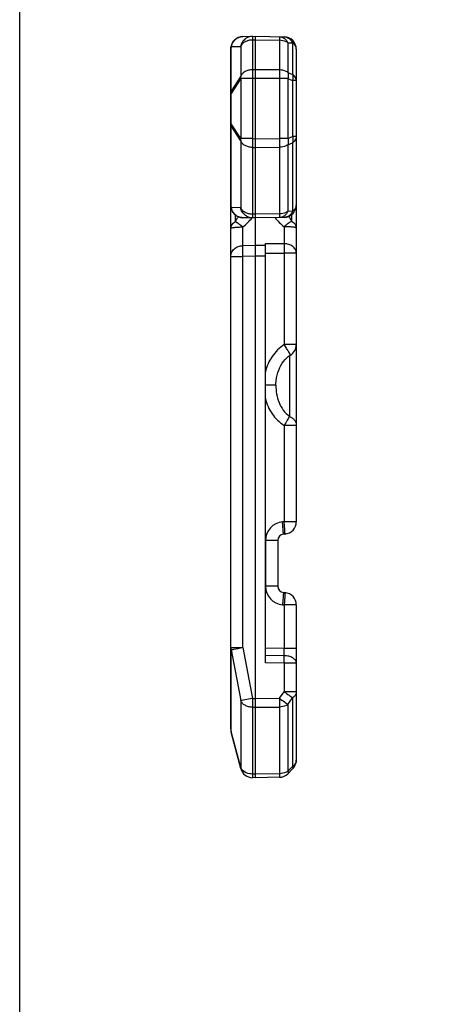
# Model space of a CAD drawing. Units: millimetres. Extents: x 0 to 210, y 0 to 297.
# Drawn here: x 0 to 35, y 163 to 242 of the extents above; entities that cross this region are included whole.
import ezdxf

# ---------------------------------------------------------------- set-up
doc = ezdxf.new("R2010")
doc.units = ezdxf.units.MM
doc.header["$LTSCALE"] = 19.36
doc.layers.get('0').update_dxf_attribs({"linetype": 'CONTINUOUS'})
doc.layers.add('COMPONENTI_DI_ASSIEME', color=7, linetype='CONTINUOUS')

msp = doc.modelspace()

# ---------------------------------------------------------------- linework, layer by layer
msp.add_lwpolyline([(0, 297), (210, 297), (210, 0), (0, 0)], close=True)
at = {"layer": 'COMPONENTI_DI_ASSIEME', "color": 7, "linetype": 'Continuous'}
for p, q in [((18.072, 240.953), (19.089, 240.97)), ((19.089, 180.97), (19.089, 240.97)), ((19.089, 240.97), (21.407, 240.93)), ((17.089, 184.9), (17.089, 239.953)), ((22.389, 239.93), (22.389, 201.686)), ((19.889, 190.278), (19.889, 224.207)), ((20.739, 212.734), (20.739, 212.732)), ((20.889, 200.18), (20.889, 196.46)), ((21.477, 200.69), (21.346, 200.679)), ((21.346, 195.962), (21.477, 195.951)), ((22.389, 194.954), (22.389, 182.384)), ((17.892, 181.72), (17.122, 184.645)), ((21.716, 181.297), (22.096, 181.677)), ((19.089, 180.97), (18.842, 180.975)), ((21.026, 181.004), (19.089, 180.97))]:
    msp.add_line(p, q, dxfattribs=at)
at = {"layer": 'COMPONENTI_DI_ASSIEME', "color": 9, "linetype": 'Continuous'}
for p, q in [((18.842, 240.673), (19.089, 240.677)), ((18.842, 240.673), (18.842, 238.261)), ((19.089, 240.677), (21.026, 240.644)), ((21.026, 240.644), (21.026, 238.249)), ((17.122, 240.133), (17.892, 240.146)), ((17.122, 236.523), (17.122, 240.133)), ((17.892, 240.146), (17.892, 237.734)), ((21.716, 240.437), (21.716, 238.042)), ((21.716, 240.437), (22.096, 240.43)), ((22.096, 240.43), (22.096, 237.884)), ((19.089, 238.263), (18.842, 238.261)), ((21.026, 238.249), (19.089, 238.263)), ((17.892, 237.734), (17.122, 236.523)), ((17.892, 237.554), (17.122, 236.343)), ((17.892, 237.554), (17.892, 232.686)), ((18.842, 237.554), (17.892, 237.554)), ((19.089, 237.556), (18.842, 237.554)), ((18.842, 237.554), (18.842, 232.686)), ((21.026, 237.542), (19.089, 237.556)), ((21.026, 237.542), (21.026, 232.698)), ((21.716, 237.542), (21.026, 237.542)), ((21.716, 238.042), (22.096, 237.884)), ((21.716, 237.542), (21.716, 232.698)), ((21.716, 237.542), (22.096, 237.384)), ((22.096, 237.384), (22.096, 232.856)), ((22.389, 237.384), (22.096, 237.384)), ((17.089, 236.343), (17.122, 236.343)), ((17.122, 233.898), (17.122, 236.343)), ((17.089, 233.898), (17.122, 233.898)), ((17.892, 232.686), (17.122, 233.898)), ((17.122, 227.108), (17.122, 233.718)), ((17.892, 232.506), (17.122, 233.718)), ((18.842, 232.686), (17.892, 232.686)), ((18.842, 232.686), (19.089, 232.684)), ((19.089, 232.684), (21.026, 232.698)), ((21.716, 232.698), (21.026, 232.698)), ((21.716, 232.698), (22.096, 232.856)), ((22.389, 232.856), (22.096, 232.856)), ((17.892, 232.506), (17.892, 227.094)), ((18.842, 231.979), (18.842, 226.567)), ((18.842, 231.979), (19.089, 231.977)), ((19.089, 231.977), (21.026, 231.991)), ((21.026, 231.991), (21.026, 226.597)), ((21.716, 232.198), (22.096, 232.356)), ((21.716, 232.198), (21.716, 226.804)), ((22.096, 232.356), (22.096, 226.811)), ((17.892, 227.094), (17.122, 227.108)), ((17.473, 225.985), (17.473, 226.501)), ((19.089, 226.563), (18.842, 226.567)), ((21.026, 226.597), (19.089, 226.563)), ((22.096, 226.811), (21.716, 226.804)), ((22.006, 226.525), (22.006, 226.011)), ((18.072, 224.026), (18.072, 225.542)), ((21.407, 225.558), (21.407, 224.192)), ((19.089, 224.038), (18.072, 224.026)), ((19.889, 224.029), (19.089, 224.038)), ((19.889, 224.207), (21.407, 224.192)), ((17.089, 223.162), (18.072, 223.162)), ((19.089, 223.172), (18.072, 223.162)), ((18.072, 191.51), (18.072, 223.162)), ((19.889, 223.164), (19.089, 223.172)), ((19.889, 223.431), (21.407, 223.418)), ((21.407, 223.418), (21.407, 216.024)), ((22.389, 223.418), (21.407, 223.418)), ((22.389, 216.024), (21.407, 216.024)), ((21.839, 215.121), (21.839, 210.215)), ((20.739, 212.732), (19.889, 212.732)), ((22.389, 209.483), (21.407, 209.483)), ((21.407, 209.483), (21.407, 201.686)), ((21.407, 201.686), (21.276, 201.675)), ((22.389, 201.686), (21.407, 201.686)), ((20.889, 200.18), (19.907, 200.18)), ((19.907, 200.18), (19.907, 196.46)), ((20.889, 196.46), (19.907, 196.46)), ((21.276, 194.966), (21.407, 194.954)), ((22.389, 194.954), (21.407, 194.954)), ((21.407, 194.954), (21.407, 191.433)), ((17.089, 191.51), (18.072, 191.51)), ((17.122, 191.33), (17.178, 191.341)), ((17.122, 191.33), (17.892, 187.206)), ((17.122, 184.72), (17.122, 191.33)), ((18.072, 191.51), (18.842, 187.386)), ((21.407, 191.433), (19.889, 191.46)), ((22.389, 191.433), (21.407, 191.433)), ((21.414, 190.842), (19.889, 190.869)), ((21.407, 190.252), (19.889, 190.278)), ((22.389, 190.252), (21.407, 190.252)), ((21.407, 190.252), (21.407, 187.93)), ((18.842, 187.386), (19.089, 187.384)), ((19.089, 187.384), (21.026, 187.398)), ((21.026, 187.398), (21.407, 187.93)), ((22.389, 187.93), (21.407, 187.93)), ((21.716, 186.898), (22.096, 187.43)), ((22.096, 187.43), (22.096, 181.884)), ((17.892, 187.206), (17.892, 181.794)), ((18.842, 186.679), (19.089, 186.677)), ((18.842, 186.679), (18.842, 181.267)), ((19.089, 186.677), (21.026, 186.691)), ((21.026, 186.691), (21.026, 181.297)), ((21.716, 186.898), (21.716, 181.504)), ((17.892, 181.794), (17.122, 184.72)), ((21.716, 181.504), (22.096, 181.884)), ((19.089, 181.263), (18.842, 181.267)), ((21.026, 181.297), (19.089, 181.263))]:
    msp.add_line(p, q, dxfattribs=at)
at = {"layer": 'COMPONENTI_DI_ASSIEME', "color": 1, "linetype": 'Continuous'}
for p, q in [((21.407, 226.311), (19.089, 226.27)), ((19.089, 226.27), (18.072, 226.288))]:
    msp.add_line(p, q, dxfattribs=at)
at = {"layer": 'COMPONENTI_DI_ASSIEME', "color": 7, "linetype": 'Continuous'}
msp.add_lwpolyline([(20.739, 212.734), (20.741, 212.845), (20.757, 213.087), (20.79, 213.321), (20.836, 213.545), (20.896, 213.759), (20.968, 213.962), (21.051, 214.155), (21.145, 214.335), (21.248, 214.505), (21.361, 214.661), (21.481, 214.805), (21.609, 214.936), (21.745, 215.053), (21.886, 215.155), (21.921, 215.177)], dxfattribs=at)
for centre, radius, start, end in [((18.089, 239.953), 1, 91, 180), ((21.389, 239.93), 1, 0, 89), ((21.389, 216.025), 1, 302.11662, 359.96985), ((21.389, 201.686), 1, 275, 0), ((21.389, 200.18), 0.5, 95, 180), ((21.389, 196.46), 0.5, 180, 265), ((21.389, 194.954), 1, 0, 85), ((18.089, 184.9), 1, 180, 194.74356), ((18.859, 181.974), 1, 194.74356, 269), ((21.389, 182.384), 1, 315, 0), ((21.009, 182.004), 1, 271, 315)]:
    msp.add_arc(centre, radius, start, end, dxfattribs=at)
at = {"layer": 'COMPONENTI_DI_ASSIEME', "color": 9, "linetype": 'Continuous'}
for centre, radius, start, end in [((18.769, 237.644), 0.881, 174.1387, 185.8613), ((17.986, 236.433), 0.868, 175.43109, 179.43718), ((18.009, 236.433), 0.891, 179.45175, 185.83574), ((17.975, 236.434), 0.857, 174.0682, 175.42533), ((18.769, 232.596), 0.881, 174.1387, 185.8613), ((10.793, 230.244), 7.921, 327.48049, 330.69668), ((28.271, 230.058), 7.458, 209.45752, 212.86116), ((21.407, 200.18), 1.5, 95.00232, 179.99769), ((21.407, 196.46), 1.5, 180.00232, 264.99769), ((-28.793, 190.548), 50.208, 0.33559, 1.00972), ((-23.651, 191.076), 45.065, 358.9517, 359.70244), ((18.422, 181.992), 0.566, 200.46932, 207.32964)]:
    msp.add_arc(centre, radius, start, end, dxfattribs=at)
at = {"layer": 'COMPONENTI_DI_ASSIEME', "color": 1, "linetype": 'Continuous'}
for centre, start, end in [((18.089, 227.288), 180, 269), ((21.389, 227.311), 271, 0)]:
    msp.add_arc(centre, 1, start, end, dxfattribs=at)
at = {"layer": 'COMPONENTI_DI_ASSIEME', "color": 9, "linetype": 'Continuous'}
for points, knots in [([(17.122, 240.133), (17.142, 240.244), (17.221, 240.462), (17.44, 240.73), (17.734, 240.907), (17.96, 240.951), (18.072, 240.953)], [0, 0, 0, 0, 0.251889, 0.502511, 0.751715, 1, 1, 1, 1]), ([(18.842, 240.966), (18.73, 240.964), (18.504, 240.92), (18.209, 240.743), (17.991, 240.476), (17.912, 240.258), (17.892, 240.146)], [0, 0, 0, 0, 0.24828, 0.497485, 0.748108, 1, 1, 1, 1]), ([(18.842, 240.673), (18.735, 240.672), (18.527, 240.646), (18.244, 240.539), (18.019, 240.373), (17.921, 240.223), (17.892, 240.146)], [0, 0, 0, 0, 0.279491, 0.544336, 0.784895, 1, 1, 1, 1]), ([(18.842, 240.966), (18.841, 240.966), (18.842, 240.963), (18.841, 240.961), (18.841, 240.954), (18.841, 240.946), (18.84, 240.935), (18.84, 240.916), (18.84, 240.887), (18.84, 240.845), (18.841, 240.795), (18.841, 240.736), (18.841, 240.695), (18.842, 240.673)], [0, 0, 0, 0, 0.004303, 0.016713, 0.037263, 0.065909, 0.102598, 0.14727, 0.2601, 0.40331, 0.575714, 0.775403, 1, 1, 1, 1]), ([(21.026, 240.936), (21.096, 240.935), (21.239, 240.91), (21.435, 240.805), (21.6, 240.644), (21.682, 240.509), (21.716, 240.437)], [0, 0, 0, 0, 0.234835, 0.477075, 0.731689, 1, 1, 1, 1]), ([(21.026, 240.936), (21.027, 240.936), (21.026, 240.934), (21.027, 240.931), (21.027, 240.925), (21.027, 240.916), (21.028, 240.906), (21.028, 240.887), (21.028, 240.857), (21.028, 240.816), (21.027, 240.765), (21.027, 240.707), (21.027, 240.666), (21.026, 240.644)], [0, 0, 0, 0, 0.004289, 0.016672, 0.037208, 0.065873, 0.102595, 0.147284, 0.260149, 0.40335, 0.575535, 0.775123, 1, 1, 1, 1]), ([(21.716, 240.437), (21.669, 240.47), (21.459, 240.591), (21.211, 240.641), (21.026, 240.644)], [0, 0, 0, 0, 0.235685, 1, 1, 1, 1]), ([(21.407, 240.93), (21.477, 240.929), (21.62, 240.903), (21.886, 240.762), (22.031, 240.57), (22.096, 240.43)], [0, 0, 0, 0, 0.235713, 0.479078, 1, 1, 1, 1]), ([(17.089, 239.953), (17.089, 239.968), (17.092, 240.029), (17.106, 240.09), (17.122, 240.133)], [0, 0, 0, 0, 0.24798, 1, 1, 1, 1]), ([(22.389, 239.93), (22.389, 239.976), (22.376, 240.071), (22.295, 240.256), (22.182, 240.369), (22.096, 240.43)], [0, 0, 0, 0, 0.232361, 0.473282, 1, 1, 1, 1]), ([(18.842, 238.261), (18.735, 238.26), (18.527, 238.234), (18.244, 238.127), (18.019, 237.961), (17.921, 237.811), (17.892, 237.734)], [0, 0, 0, 0, 0.279493, 0.54434, 0.784898, 1, 1, 1, 1]), ([(18.842, 238.261), (18.841, 238.211), (18.84, 237.975), (18.84, 237.739), (18.842, 237.554)], [0, 0, 0, 0, 0.214327, 1, 1, 1, 1]), ([(21.026, 238.249), (21.027, 238.199), (21.028, 237.963), (21.028, 237.727), (21.026, 237.542)], [0, 0, 0, 0, 0.214329, 1, 1, 1, 1]), ([(21.716, 238.042), (21.669, 238.075), (21.459, 238.196), (21.211, 238.247), (21.026, 238.249)], [0, 0, 0, 0, 0.235686, 1, 1, 1, 1]), ([(21.716, 238.042), (21.725, 238.004), (21.754, 237.838), (21.742, 237.667), (21.716, 237.542)], [0, 0, 0, 0, 0.235608, 1, 1, 1, 1]), ([(22.096, 237.884), (22.106, 237.846), (22.134, 237.681), (22.122, 237.51), (22.096, 237.384)], [0, 0, 0, 0, 0.235577, 1, 1, 1, 1]), ([(22.255, 237.738), (22.244, 237.752), (22.197, 237.806), (22.141, 237.853), (22.096, 237.884)], [0, 0, 0, 0, 0.241949, 1, 1, 1, 1]), ([(22.389, 237.384), (22.389, 237.447), (22.365, 237.575), (22.297, 237.687), (22.255, 237.738)], [0, 0, 0, 0, 0.485028, 1, 1, 1, 1]), ([(17.089, 236.343), (17.089, 236.358), (17.092, 236.419), (17.106, 236.48), (17.122, 236.523)], [0, 0, 0, 0, 0.24798, 1, 1, 1, 1]), ([(17.089, 233.898), (17.089, 233.883), (17.092, 233.822), (17.106, 233.761), (17.122, 233.718)], [0, 0, 0, 0, 0.24798, 1, 1, 1, 1]), ([(17.122, 233.718), (17.118, 233.763), (17.116, 233.823), (17.121, 233.883), (17.122, 233.898)], [0, 0, 0, 0, 0.748022, 1, 1, 1, 1]), ([(18.842, 232.686), (18.841, 232.621), (18.84, 232.386), (18.84, 232.15), (18.842, 231.979)], [0, 0, 0, 0, 0.275903, 1, 1, 1, 1]), ([(21.026, 232.698), (21.027, 232.633), (21.028, 232.398), (21.028, 232.162), (21.026, 231.991)], [0, 0, 0, 0, 0.275901, 1, 1, 1, 1]), ([(21.716, 232.698), (21.725, 232.655), (21.751, 232.49), (21.745, 232.318), (21.716, 232.198)], [0, 0, 0, 0, 0.264193, 1, 1, 1, 1]), ([(22.096, 232.856), (22.105, 232.813), (22.132, 232.648), (22.126, 232.476), (22.096, 232.356)], [0, 0, 0, 0, 0.264155, 1, 1, 1, 1]), ([(22.389, 232.856), (22.389, 232.794), (22.365, 232.665), (22.297, 232.553), (22.255, 232.502)], [0, 0, 0, 0, 0.485028, 1, 1, 1, 1]), ([(18.842, 231.979), (18.735, 231.981), (18.527, 232.006), (18.244, 232.114), (18.019, 232.28), (17.921, 232.429), (17.892, 232.506)], [0, 0, 0, 0, 0.279493, 0.54434, 0.784898, 1, 1, 1, 1]), ([(21.716, 232.198), (21.669, 232.165), (21.459, 232.044), (21.211, 231.994), (21.026, 231.991)], [0, 0, 0, 0, 0.235686, 1, 1, 1, 1]), ([(22.255, 232.502), (22.244, 232.489), (22.197, 232.435), (22.141, 232.388), (22.096, 232.356)], [0, 0, 0, 0, 0.241949, 1, 1, 1, 1]), ([(17.089, 227.288), (17.089, 227.273), (17.092, 227.212), (17.106, 227.151), (17.122, 227.108)], [0, 0, 0, 0, 0.24798, 1, 1, 1, 1]), ([(18.072, 226.288), (17.96, 226.29), (17.734, 226.334), (17.44, 226.511), (17.221, 226.778), (17.142, 226.996), (17.122, 227.108)], [0, 0, 0, 0, 0.248281, 0.497485, 0.748109, 1, 1, 1, 1]), ([(18.842, 226.567), (18.735, 226.569), (18.527, 226.595), (18.244, 226.702), (18.019, 226.868), (17.921, 227.018), (17.892, 227.094)], [0, 0, 0, 0, 0.279491, 0.544336, 0.784895, 1, 1, 1, 1]), ([(18.842, 226.275), (18.73, 226.277), (18.504, 226.32), (18.209, 226.497), (17.991, 226.765), (17.912, 226.983), (17.892, 227.094)], [0, 0, 0, 0, 0.24828, 0.497485, 0.748108, 1, 1, 1, 1]), ([(22.389, 227.311), (22.389, 227.264), (22.376, 227.169), (22.295, 226.984), (22.182, 226.871), (22.096, 226.811)], [0, 0, 0, 0, 0.23236, 0.473282, 1, 1, 1, 1]), ([(18.842, 226.567), (18.841, 226.546), (18.841, 226.504), (18.841, 226.446), (18.84, 226.396), (18.84, 226.354), (18.84, 226.324), (18.84, 226.305), (18.841, 226.295), (18.841, 226.286), (18.841, 226.28), (18.842, 226.277), (18.841, 226.275), (18.842, 226.275)], [0, 0, 0, 0, 0.224597, 0.424286, 0.59669, 0.7399, 0.85273, 0.897402, 0.934091, 0.962737, 0.983287, 0.995697, 1, 1, 1, 1]), ([(20.665, 226.297), (20.772, 226.161), (21.009, 225.902), (21.271, 225.669), (21.407, 225.558)], [0, 0, 0, 0, 0.497636, 1, 1, 1, 1]), ([(21.716, 226.804), (21.682, 226.731), (21.6, 226.596), (21.435, 226.435), (21.239, 226.331), (21.096, 226.305), (21.026, 226.304)], [0, 0, 0, 0, 0.268314, 0.522928, 0.765168, 1, 1, 1, 1]), ([(21.716, 226.804), (21.669, 226.771), (21.459, 226.65), (21.211, 226.599), (21.026, 226.597)], [0, 0, 0, 0, 0.235685, 1, 1, 1, 1]), ([(21.026, 226.597), (21.027, 226.575), (21.027, 226.534), (21.027, 226.475), (21.028, 226.425), (21.028, 226.383), (21.028, 226.354), (21.028, 226.335), (21.027, 226.324), (21.027, 226.316), (21.027, 226.309), (21.026, 226.307), (21.027, 226.304), (21.026, 226.304)], [0, 0, 0, 0, 0.224878, 0.424469, 0.596654, 0.739855, 0.852718, 0.897407, 0.934129, 0.962793, 0.983328, 0.995711, 1, 1, 1, 1]), ([(22.096, 226.811), (22.031, 226.67), (21.886, 226.479), (21.62, 226.338), (21.477, 226.312), (21.407, 226.311)], [0, 0, 0, 0, 0.520922, 0.764287, 1, 1, 1, 1]), ([(17.089, 225.429), (17.089, 225.482), (17.108, 225.593), (17.186, 225.746), (17.311, 225.882), (17.416, 225.954), (17.473, 225.985)], [0, 0, 0, 0, 0.227441, 0.465822, 0.722521, 1, 1, 1, 1]), ([(17.089, 225.429), (17.089, 225.438), (17.108, 225.451), (17.134, 225.462), (17.183, 225.478), (17.264, 225.494), (17.385, 225.51), (17.532, 225.523), (17.764, 225.537), (17.946, 225.542), (18.072, 225.542)], [0, 0, 0, 0, 0.028795, 0.054408, 0.088354, 0.180781, 0.303735, 0.452878, 0.622896, 1, 1, 1, 1]), ([(17.473, 225.985), (17.564, 225.927), (17.766, 225.782), (17.962, 225.63), (18.072, 225.542)], [0, 0, 0, 0, 0.433766, 1, 1, 1, 1]), ([(18.072, 225.542), (18.206, 225.652), (18.465, 225.884), (18.7, 226.14), (18.808, 226.275)], [0, 0, 0, 0, 0.502184, 1, 1, 1, 1]), ([(22.006, 226.011), (21.916, 225.951), (21.714, 225.802), (21.517, 225.648), (21.407, 225.558)], [0, 0, 0, 0, 0.433597, 1, 1, 1, 1]), ([(22.389, 225.454), (22.389, 225.463), (22.37, 225.475), (22.345, 225.485), (22.296, 225.499), (22.215, 225.514), (22.094, 225.529), (21.947, 225.541), (21.715, 225.554), (21.533, 225.558), (21.407, 225.558)], [0, 0, 0, 0, 0.027539, 0.052866, 0.086649, 0.178996, 0.302083, 0.451509, 0.621918, 1, 1, 1, 1]), ([(22.006, 226.011), (22.063, 225.979), (22.168, 225.907), (22.292, 225.772), (22.371, 225.618), (22.389, 225.508), (22.389, 225.454)], [0, 0, 0, 0, 0.277479, 0.534178, 0.772559, 1, 1, 1, 1]), ([(17.089, 223.162), (17.089, 223.274), (17.143, 223.505), (17.366, 223.79), (17.691, 223.979), (17.944, 224.024), (18.072, 224.026)], [0, 0, 0, 0, 0.233177, 0.476425, 0.733414, 1, 1, 1, 1]), ([(18.072, 223.162), (18.07, 223.328), (18.069, 223.616), (18.069, 223.904), (18.072, 224.026)], [0, 0, 0, 0, 0.576758, 1, 1, 1, 1]), ([(21.407, 224.192), (21.408, 224.139), (21.41, 223.881), (21.409, 223.623), (21.407, 223.418)], [0, 0, 0, 0, 0.203968, 1, 1, 1, 1]), ([(22.389, 223.418), (22.389, 223.519), (22.333, 223.731), (22.107, 223.984), (21.783, 224.15), (21.534, 224.19), (21.407, 224.192)], [0, 0, 0, 0, 0.220247, 0.458806, 0.721317, 1, 1, 1, 1]), ([(21.407, 216.024), (21.213, 215.903), (20.854, 215.612), (20.419, 215.076), (20.091, 214.469), (19.945, 214.032), (19.889, 213.81)], [0, 0, 0, 0, 0.249909, 0.499885, 0.749941, 1, 1, 1, 1]), ([(21.921, 215.177), (21.921, 215.178), (21.92, 215.18), (21.919, 215.183), (21.917, 215.189), (21.911, 215.2), (21.9, 215.219), (21.884, 215.247), (21.863, 215.283), (21.838, 215.325), (21.808, 215.375), (21.761, 215.453), (21.694, 215.563), (21.605, 215.707), (21.508, 215.863), (21.441, 215.97), (21.407, 216.024)], [0, 0, 0, 0, 0.001422, 0.005122, 0.011186, 0.019607, 0.04344, 0.076445, 0.118343, 0.168692, 0.227035, 0.292843, 0.444136, 0.616868, 0.804704, 1, 1, 1, 1]), ([(20.739, 212.732), (20.739, 212.496), (20.781, 212.023), (20.972, 211.335), (21.307, 210.701), (21.644, 210.351), (21.839, 210.215)], [0, 0, 0, 0, 0.249063, 0.498532, 0.748714, 1, 1, 1, 1]), ([(19.889, 211.658), (19.945, 211.439), (20.092, 211.008), (20.418, 210.409), (20.853, 209.882), (21.213, 209.6), (21.407, 209.483)], [0, 0, 0, 0, 0.250085, 0.500089, 0.750026, 1, 1, 1, 1]), ([(21.839, 210.215), (21.78, 210.11), (21.636, 209.866), (21.491, 209.623), (21.407, 209.483)], [0, 0, 0, 0, 0.424904, 1, 1, 1, 1]), ([(21.839, 210.215), (21.92, 210.182), (22.069, 210.099), (22.248, 209.924), (22.363, 209.714), (22.389, 209.559), (22.389, 209.483)], [0, 0, 0, 0, 0.268854, 0.523917, 0.765952, 1, 1, 1, 1]), ([(21.346, 200.679), (21.346, 200.679), (21.347, 200.681), (21.347, 200.684), (21.347, 200.69), (21.348, 200.703), (21.347, 200.725), (21.346, 200.758), (21.344, 200.8), (21.341, 200.85), (21.337, 200.908), (21.331, 200.999), (21.321, 201.129), (21.308, 201.299), (21.293, 201.483), (21.282, 201.61), (21.276, 201.675)], [0, 0, 0, 0, 0.001479, 0.005197, 0.011265, 0.019686, 0.043542, 0.076616, 0.118568, 0.168975, 0.227404, 0.293281, 0.444665, 0.617411, 0.805123, 1, 1, 1, 1]), ([(21.477, 200.69), (21.477, 200.69), (21.478, 200.692), (21.478, 200.696), (21.478, 200.702), (21.478, 200.714), (21.478, 200.736), (21.476, 200.769), (21.474, 200.811), (21.471, 200.861), (21.468, 200.919), (21.461, 201.011), (21.452, 201.14), (21.439, 201.31), (21.423, 201.495), (21.412, 201.622), (21.407, 201.686)], [0, 0, 0, 0, 0.001479, 0.005195, 0.011261, 0.019682, 0.043535, 0.076609, 0.118559, 0.168965, 0.227394, 0.293271, 0.444654, 0.617403, 0.805121, 1, 1, 1, 1]), ([(21.346, 195.962), (21.346, 195.962), (21.347, 195.96), (21.347, 195.956), (21.347, 195.95), (21.348, 195.938), (21.347, 195.916), (21.346, 195.883), (21.344, 195.841), (21.341, 195.791), (21.337, 195.733), (21.331, 195.641), (21.321, 195.512), (21.308, 195.342), (21.293, 195.157), (21.282, 195.03), (21.276, 194.966)], [0, 0, 0, 0, 0.001479, 0.005197, 0.011265, 0.019686, 0.043542, 0.076616, 0.118568, 0.168975, 0.227404, 0.293281, 0.444665, 0.617411, 0.805123, 1, 1, 1, 1]), ([(21.477, 195.951), (21.477, 195.951), (21.478, 195.948), (21.478, 195.945), (21.478, 195.939), (21.478, 195.926), (21.478, 195.904), (21.476, 195.871), (21.474, 195.83), (21.471, 195.779), (21.468, 195.721), (21.461, 195.63), (21.452, 195.5), (21.439, 195.33), (21.423, 195.146), (21.412, 195.019), (21.407, 194.954)], [0, 0, 0, 0, 0.001479, 0.005195, 0.011261, 0.019682, 0.043535, 0.076608, 0.118559, 0.168965, 0.227393, 0.29327, 0.444654, 0.617403, 0.805121, 1, 1, 1, 1]), ([(17.089, 191.51), (17.089, 191.494), (17.092, 191.433), (17.106, 191.373), (17.122, 191.33)], [0, 0, 0, 0, 0.24798, 1, 1, 1, 1]), ([(17.178, 191.341), (17.226, 191.35), (17.524, 191.407), (17.822, 191.463), (18.072, 191.51)], [0, 0, 0, 0, 0.161912, 1, 1, 1, 1]), ([(22.389, 190.252), (22.389, 190.29), (22.376, 190.37), (22.318, 190.481), (22.225, 190.583), (22.055, 190.705), (21.78, 190.811), (21.54, 190.841), (21.414, 190.842)], [0, 0, 0, 0, 0.092491, 0.191093, 0.299781, 0.420555, 0.695389, 1, 1, 1, 1]), ([(18.842, 187.386), (18.635, 187.348), (18.357, 187.296), (18.041, 187.235), (17.931, 187.214), (17.892, 187.206)], [0, 0, 0, 0, 0.651547, 0.878003, 1, 1, 1, 1]), ([(18.842, 187.386), (18.841, 187.321), (18.84, 187.086), (18.84, 186.85), (18.842, 186.679)], [0, 0, 0, 0, 0.275811, 1, 1, 1, 1]), ([(21.026, 187.398), (21.16, 187.303), (21.39, 187.137), (21.62, 186.97), (21.716, 186.898)], [0, 0, 0, 0, 0.577493, 1, 1, 1, 1]), ([(21.026, 187.398), (21.027, 187.333), (21.028, 187.098), (21.028, 186.862), (21.026, 186.691)], [0, 0, 0, 0, 0.275903, 1, 1, 1, 1]), ([(21.407, 187.93), (21.54, 187.834), (21.771, 187.669), (22, 187.502), (22.096, 187.43)], [0, 0, 0, 0, 0.577516, 1, 1, 1, 1]), ([(22.389, 187.93), (22.389, 187.884), (22.376, 187.789), (22.295, 187.604), (22.182, 187.491), (22.096, 187.43)], [0, 0, 0, 0, 0.232361, 0.473282, 1, 1, 1, 1]), ([(18.842, 186.679), (18.735, 186.681), (18.527, 186.706), (18.244, 186.814), (18.019, 186.98), (17.921, 187.129), (17.892, 187.206)], [0, 0, 0, 0, 0.279491, 0.544336, 0.784895, 1, 1, 1, 1]), ([(21.716, 186.898), (21.669, 186.865), (21.459, 186.744), (21.211, 186.694), (21.026, 186.691)], [0, 0, 0, 0, 0.235685, 1, 1, 1, 1]), ([(17.089, 184.9), (17.089, 184.884), (17.092, 184.823), (17.106, 184.763), (17.122, 184.72)], [0, 0, 0, 0, 0.24798, 1, 1, 1, 1]), ([(17.122, 184.645), (17.121, 184.651), (17.116, 184.676), (17.118, 184.701), (17.122, 184.72)], [0, 0, 0, 0, 0.242303, 1, 1, 1, 1]), ([(17.892, 181.794), (17.891, 181.788), (17.886, 181.764), (17.887, 181.738), (17.892, 181.72)], [0, 0, 0, 0, 0.262753, 1, 1, 1, 1]), ([(18.087, 181.525), (18.069, 181.54), (18.004, 181.601), (17.95, 181.674), (17.92, 181.733)], [0, 0, 0, 0, 0.26167, 1, 1, 1, 1]), ([(22.389, 182.384), (22.389, 182.338), (22.376, 182.243), (22.295, 182.058), (22.182, 181.945), (22.096, 181.884)], [0, 0, 0, 0, 0.232366, 0.473291, 1, 1, 1, 1]), ([(22.096, 181.884), (22.105, 181.862), (22.118, 181.82), (22.126, 181.762), (22.121, 181.713), (22.106, 181.687), (22.096, 181.677)], [0, 0, 0, 0, 0.331168, 0.601339, 0.817711, 1, 1, 1, 1]), ([(18.842, 181.267), (18.77, 181.268), (18.503, 181.292), (18.237, 181.397), (18.087, 181.525)], [0, 0, 0, 0, 0.26652, 1, 1, 1, 1]), ([(18.842, 181.267), (18.841, 181.245), (18.841, 181.204), (18.841, 181.146), (18.84, 181.095), (18.84, 181.054), (18.84, 181.024), (18.84, 181.005), (18.841, 180.995), (18.841, 180.986), (18.841, 180.98), (18.842, 180.977), (18.841, 180.975), (18.842, 180.975)], [0, 0, 0, 0, 0.224877, 0.424466, 0.596652, 0.739853, 0.852716, 0.897405, 0.934127, 0.962792, 0.983328, 0.995711, 1, 1, 1, 1]), ([(21.716, 181.504), (21.669, 181.471), (21.459, 181.35), (21.211, 181.299), (21.026, 181.297)], [0, 0, 0, 0, 0.235686, 1, 1, 1, 1]), ([(21.026, 181.297), (21.027, 181.275), (21.027, 181.234), (21.027, 181.175), (21.028, 181.125), (21.028, 181.083), (21.028, 181.054), (21.028, 181.035), (21.027, 181.024), (21.027, 181.016), (21.027, 181.009), (21.026, 181.007), (21.027, 181.004), (21.026, 181.004)], [0, 0, 0, 0, 0.224878, 0.424469, 0.596656, 0.739856, 0.852719, 0.897407, 0.934129, 0.962793, 0.983328, 0.995711, 1, 1, 1, 1]), ([(21.716, 181.504), (21.724, 181.481), (21.737, 181.44), (21.745, 181.381), (21.74, 181.332), (21.725, 181.306), (21.716, 181.297)], [0, 0, 0, 0, 0.331225, 0.601327, 0.817692, 1, 1, 1, 1])]:
    msp.add_open_spline(points, degree=3, knots=knots, dxfattribs=at)

doc.saveas('drawing.dxf')
